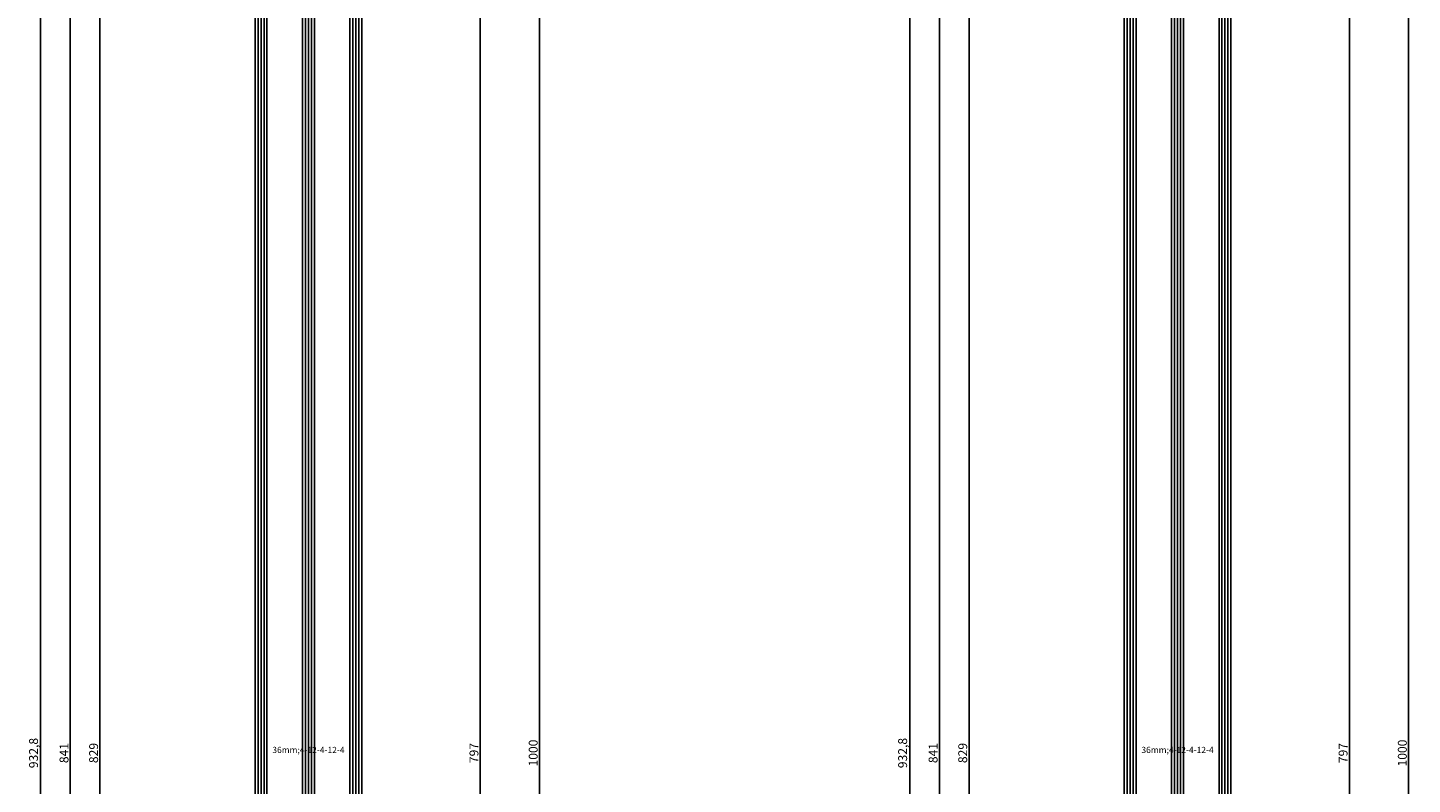
# Model space of a CAD drawing. Units: millimetres. Extents: x 0 to 2915, y -1931 to -50.
# Drawn here: x 2447 to 2915, y -1031 to -775 of the extents above; entities that cross this region are included whole.
import ezdxf
from ezdxf.enums import TextEntityAlignment as Align

# ---------------------------------------------------------------- set-up
doc = ezdxf.new("R2010")
doc.units = ezdxf.units.MM
doc.header["$PDMODE"] = 3
doc.header["$PDSIZE"] = -0.5
for name, color, linetype in [('CrossSectionsDim', 3, 'Continuous'), ('CrossSectionsGlass', 4, 'Continuous'), ('CrossSectionsTexts', 3, 'Continuous')]:
    doc.layers.add(name, color=color, linetype=linetype)
doc.styles.add('CrossSection', font='simplex.shx', dxfattribs={"height": 3})
doc.styles.get("Standard").update_dxf_attribs({"font": 'complex.shx', "height": 60})
doc.dimstyles.new('CrossSection', dxfattribs={"dimtxt": 3, "dimasz": 3, "dimexe": 1.25, "dimexo": 0.625, "dimtad": 1, "dimdec": 1, "dimtxsty": 'CrossSection', "dimblk": 'NONE', "dimcen": 2.5, "dimclrd": 256, "dimclre": 256, "dimadec": 0, "dimazin": 2, "dimtfac": 1, "dimtdec": 4, "dimtofl": 0, "dimtmove": 0, "dimatfit": 3, "dimfxl": 1, "dimtolj": 1, "dimtzin": 0, "dimarcsym": 0})

# ---------------------------------------------------------------- blocks, each defined once
blk = doc.blocks.new('36mm_4_12_4_12_4_TEXT', base_point=(-10, -623.8))
at = {"layer": 'CrossSectionsTexts'}
blk.add_text('36mm;4-12-4-12-4', height=2.1, dxfattribs=at).set_placement((-28, -1020), align=Align.CENTER)
blk = doc.blocks.new('36mm_4_12_4_12_4', base_point=(810.7, 20))
at = {"layer": 'CrossSectionsGlass'}
for p, q in [((829, 19), (0, 19)), ((828.5, 20), (0.5, 20)), ((829, 18), (0, 18)), ((829, 17), (0, 17)), ((828.5, 16), (0.5, 16)), ((829, 3), (0, 3)), ((829, 2), (0, 2)), ((829, 1), (0, 1)), ((828.5, 4), (0.5, 4)), ((828.5, 0), (0.5, 0)), ((829, -13), (0, -13)), ((829, -14), (0, -14)), ((828.5, -12), (0.5, -12)), ((829, -15), (0, -15)), ((828.5, -16), (0.5, -16))]:
    blk.add_line(p, q, dxfattribs=at)
blk = doc.blocks.new('*D181')
at = {"layer": 'CrossSectionsDim', "lineweight": -2}
for p, q in [((-93.025, -605.5), (-99.65, -605.5)), ((-98.4, -605.5), (-98.4, -1434.5)), ((-93.025, -1434.5), (-99.65, -1434.5))]:
    blk.add_line(p, q, dxfattribs=at)
at = {"layer": 'Defpoints', "color": 0}
for p in [(-92.4, -605.5), (-98.4, -1434.5), (-92.4, -1434.5)]:
    blk.add_point(p, dxfattribs=at)
at = {"layer": 'CrossSectionsDim', "color": 0, "insert": (-100.525, -1020), "char_height": 3, "attachment_point": 5, "rotation": 90, "style": 'CrossSection'}
blk.add_mtext('\\A1;829', dxfattribs=at)
blk = doc.blocks.new('_NONE')
blk = doc.blocks.new('*D182')
at = {"layer": 'CrossSectionsDim', "lineweight": -2}
for p, q in [((-103.025, -599.5), (-109.65, -599.5)), ((-108.4, -599.5), (-108.4, -1440.5)), ((-103.025, -1440.5), (-109.65, -1440.5))]:
    blk.add_line(p, q, dxfattribs=at)
at = {"layer": 'Defpoints', "color": 0}
for p in [(-102.4, -599.5), (-108.4, -1440.5), (-102.4, -1440.5)]:
    blk.add_point(p, dxfattribs=at)
at = {"layer": 'CrossSectionsDim', "color": 0, "insert": (-110.525, -1020), "char_height": 3, "attachment_point": 5, "rotation": 90, "style": 'CrossSection'}
blk.add_mtext('\\A1;841', dxfattribs=at)
blk = doc.blocks.new('*D185')
at = {"layer": 'CrossSectionsDim', "lineweight": -2}
for p, q in [((-113.03, -553.6), (-119.65, -553.6)), ((-118.4, -553.6), (-118.4, -1486.4)), ((-113.03, -1486.4), (-119.65, -1486.4))]:
    blk.add_line(p, q, dxfattribs=at)
at = {"layer": 'Defpoints', "color": 0}
for p in [(-112.4, -553.6), (-118.4, -1486.4), (-112.4, -1486.4)]:
    blk.add_point(p, dxfattribs=at)
at = {"layer": 'CrossSectionsDim', "color": 0, "insert": (-120.81, -1020), "char_height": 3, "attachment_point": 5, "rotation": 90, "style": 'CrossSection'}
blk.add_mtext('\\A1;932,8', dxfattribs=at)
blk = doc.blocks.new('*D189')
at = {"layer": 'CrossSectionsDim', "lineweight": -2}
for p, q in [((24.625, -621.5), (31.25, -621.5)), ((30, -621.5), (30, -1418.5)), ((24.625, -1418.5), (31.25, -1418.5))]:
    blk.add_line(p, q, dxfattribs=at)
at = {"layer": 'Defpoints', "color": 0}
for p in [(24, -621.5), (24, -1418.5), (30, -1418.5)]:
    blk.add_point(p, dxfattribs=at)
at = {"layer": 'CrossSectionsDim', "color": 0, "insert": (27.875, -1020), "char_height": 3, "attachment_point": 5, "rotation": 90, "style": 'CrossSection'}
blk.add_mtext('\\A1;797', dxfattribs=at)
blk = doc.blocks.new('*D190')
at = {"layer": 'CrossSectionsDim', "lineweight": -2}
for p, q in [((44.625, -520), (51.25, -520)), ((50, -520), (50, -1520)), ((44.625, -1520), (51.25, -1520))]:
    blk.add_line(p, q, dxfattribs=at)
at = {"layer": 'Defpoints', "color": 0}
for p in [(44, -520), (44, -1520), (50, -1520)]:
    blk.add_point(p, dxfattribs=at)
at = {"layer": 'CrossSectionsDim', "color": 0, "insert": (47.875, -1020), "char_height": 3, "attachment_point": 5, "rotation": 90, "style": 'CrossSection'}
blk.add_mtext('\\A1;1000', dxfattribs=at)
blk = doc.blocks.new('*D103')
at = {"layer": 'CrossSectionsDim', "lineweight": -2}
for p, q in [((2476.975, -605.5), (2470.35, -605.5)), ((2471.6, -605.5), (2471.6, -1434.5)), ((2476.975, -1434.5), (2470.35, -1434.5))]:
    blk.add_line(p, q, dxfattribs=at)
at = {"layer": 'Defpoints', "color": 0}
for p in [(2477.6, -605.5), (2471.6, -1434.5), (2477.6, -1434.5)]:
    blk.add_point(p, dxfattribs=at)
at = {"layer": 'CrossSectionsDim', "color": 0, "insert": (2469.475, -1020), "char_height": 3, "attachment_point": 5, "rotation": 90, "style": 'CrossSection'}
blk.add_mtext('\\A1;829', dxfattribs=at)
blk = doc.blocks.new('*D104')
at = {"layer": 'CrossSectionsDim', "lineweight": -2}
for p, q in [((2466.975, -599.5), (2460.35, -599.5)), ((2461.6, -599.5), (2461.6, -1440.5)), ((2466.975, -1440.5), (2460.35, -1440.5))]:
    blk.add_line(p, q, dxfattribs=at)
at = {"layer": 'Defpoints', "color": 0}
for p in [(2467.6, -599.5), (2461.6, -1440.5), (2467.6, -1440.5)]:
    blk.add_point(p, dxfattribs=at)
at = {"layer": 'CrossSectionsDim', "color": 0, "insert": (2459.475, -1020), "char_height": 3, "attachment_point": 5, "rotation": 90, "style": 'CrossSection'}
blk.add_mtext('\\A1;841', dxfattribs=at)
blk = doc.blocks.new('*D107')
at = {"layer": 'CrossSectionsDim', "lineweight": -2}
for p, q in [((2456.97, -553.6), (2450.35, -553.6)), ((2451.6, -553.6), (2451.6, -1486.4)), ((2456.97, -1486.4), (2450.35, -1486.4))]:
    blk.add_line(p, q, dxfattribs=at)
at = {"layer": 'Defpoints', "color": 0}
for p in [(2457.6, -553.6), (2451.6, -1486.4), (2457.6, -1486.4)]:
    blk.add_point(p, dxfattribs=at)
at = {"layer": 'CrossSectionsDim', "color": 0, "insert": (2449.19, -1020), "char_height": 3, "attachment_point": 5, "rotation": 90, "style": 'CrossSection'}
blk.add_mtext('\\A1;932,8', dxfattribs=at)
blk = doc.blocks.new('*D111')
at = {"layer": 'CrossSectionsDim', "lineweight": -2}
for p, q in [((2594.625, -621.5), (2601.25, -621.5)), ((2600, -621.5), (2600, -1418.5)), ((2594.625, -1418.5), (2601.25, -1418.5))]:
    blk.add_line(p, q, dxfattribs=at)
at = {"layer": 'Defpoints', "color": 0}
for p in [(2594, -621.5), (2594, -1418.5), (2600, -1418.5)]:
    blk.add_point(p, dxfattribs=at)
at = {"layer": 'CrossSectionsDim', "color": 0, "insert": (2597.875, -1020), "char_height": 3, "attachment_point": 5, "rotation": 90, "style": 'CrossSection'}
blk.add_mtext('\\A1;797', dxfattribs=at)
blk = doc.blocks.new('*D112')
at = {"layer": 'CrossSectionsDim', "lineweight": -2}
for p, q in [((2614.625, -520), (2621.25, -520)), ((2620, -520), (2620, -1520)), ((2614.625, -1520), (2621.25, -1520))]:
    blk.add_line(p, q, dxfattribs=at)
at = {"layer": 'Defpoints', "color": 0}
for p in [(2614, -520), (2614, -1520), (2620, -1520)]:
    blk.add_point(p, dxfattribs=at)
at = {"layer": 'CrossSectionsDim', "color": 0, "insert": (2617.875, -1020), "char_height": 3, "attachment_point": 5, "rotation": 90, "style": 'CrossSection'}
blk.add_mtext('\\A1;1000', dxfattribs=at)
blk = doc.blocks.new('36mm_4_12_4_12_4_TEXT_2', base_point=(-10, -623.8))
at = {"layer": 'CrossSectionsTexts'}
blk.add_text('36mm;4-12-4-12-4', height=2.1, dxfattribs=at).set_placement((-28, -1020), align=Align.CENTER)
blk = doc.blocks.new('36mm_4_12_4_12_4_2', base_point=(810.7, 20))
at = {"layer": 'CrossSectionsGlass'}
for p, q in [((829, 19), (0, 19)), ((828.5, 20), (0.5, 20)), ((829, 18), (0, 18)), ((829, 17), (0, 17)), ((828.5, 16), (0.5, 16)), ((829, 3), (0, 3)), ((829, 2), (0, 2)), ((829, 1), (0, 1)), ((828.5, 4), (0.5, 4)), ((828.5, 0), (0.5, 0)), ((829, -13), (0, -13)), ((829, -14), (0, -14)), ((828.5, -12), (0.5, -12)), ((829, -15), (0, -15)), ((828.5, -16), (0.5, -16))]:
    blk.add_line(p, q, dxfattribs=at)
blk = doc.blocks.new('*D200')
at = {"layer": 'CrossSectionsDim', "lineweight": -2}
for p, q in [((-93.025, -605.5), (-99.65, -605.5)), ((-98.4, -605.5), (-98.4, -1434.5)), ((-93.025, -1434.5), (-99.65, -1434.5))]:
    blk.add_line(p, q, dxfattribs=at)
at = {"layer": 'Defpoints', "color": 0}
for p in [(-92.4, -605.5), (-98.4, -1434.5), (-92.4, -1434.5)]:
    blk.add_point(p, dxfattribs=at)
at = {"layer": 'CrossSectionsDim', "color": 0, "insert": (-100.525, -1020), "char_height": 3, "attachment_point": 5, "rotation": 90, "style": 'CrossSection'}
blk.add_mtext('\\A1;829', dxfattribs=at)
blk = doc.blocks.new('*D201')
at = {"layer": 'CrossSectionsDim', "lineweight": -2}
for p, q in [((-103.025, -599.5), (-109.65, -599.5)), ((-108.4, -599.5), (-108.4, -1440.5)), ((-103.025, -1440.5), (-109.65, -1440.5))]:
    blk.add_line(p, q, dxfattribs=at)
at = {"layer": 'Defpoints', "color": 0}
for p in [(-102.4, -599.5), (-108.4, -1440.5), (-102.4, -1440.5)]:
    blk.add_point(p, dxfattribs=at)
at = {"layer": 'CrossSectionsDim', "color": 0, "insert": (-110.525, -1020), "char_height": 3, "attachment_point": 5, "rotation": 90, "style": 'CrossSection'}
blk.add_mtext('\\A1;841', dxfattribs=at)
blk = doc.blocks.new('*D204')
at = {"layer": 'CrossSectionsDim', "lineweight": -2}
for p, q in [((-113.03, -553.6), (-119.65, -553.6)), ((-118.4, -553.6), (-118.4, -1486.4)), ((-113.03, -1486.4), (-119.65, -1486.4))]:
    blk.add_line(p, q, dxfattribs=at)
at = {"layer": 'Defpoints', "color": 0}
for p in [(-112.4, -553.6), (-118.4, -1486.4), (-112.4, -1486.4)]:
    blk.add_point(p, dxfattribs=at)
at = {"layer": 'CrossSectionsDim', "color": 0, "insert": (-120.81, -1020), "char_height": 3, "attachment_point": 5, "rotation": 90, "style": 'CrossSection'}
blk.add_mtext('\\A1;932,8', dxfattribs=at)
blk = doc.blocks.new('*D208')
at = {"layer": 'CrossSectionsDim', "lineweight": -2}
for p, q in [((24.625, -621.5), (31.25, -621.5)), ((30, -621.5), (30, -1418.5)), ((24.625, -1418.5), (31.25, -1418.5))]:
    blk.add_line(p, q, dxfattribs=at)
at = {"layer": 'Defpoints', "color": 0}
for p in [(24, -621.5), (24, -1418.5), (30, -1418.5)]:
    blk.add_point(p, dxfattribs=at)
at = {"layer": 'CrossSectionsDim', "color": 0, "insert": (27.875, -1020), "char_height": 3, "attachment_point": 5, "rotation": 90, "style": 'CrossSection'}
blk.add_mtext('\\A1;797', dxfattribs=at)
blk = doc.blocks.new('*D209')
at = {"layer": 'CrossSectionsDim', "lineweight": -2}
for p, q in [((44.625, -520), (51.25, -520)), ((50, -520), (50, -1520)), ((44.625, -1520), (51.25, -1520))]:
    blk.add_line(p, q, dxfattribs=at)
at = {"layer": 'Defpoints', "color": 0}
for p in [(44, -520), (44, -1520), (50, -1520)]:
    blk.add_point(p, dxfattribs=at)
at = {"layer": 'CrossSectionsDim', "color": 0, "insert": (47.875, -1020), "char_height": 3, "attachment_point": 5, "rotation": 90, "style": 'CrossSection'}
blk.add_mtext('\\A1;1000', dxfattribs=at)
blk = doc.blocks.new('*D122')
at = {"layer": 'CrossSectionsDim', "lineweight": -2}
for p, q in [((2770.375, -605.5), (2763.75, -605.5)), ((2765, -605.5), (2765, -1434.5)), ((2770.375, -1434.5), (2763.75, -1434.5))]:
    blk.add_line(p, q, dxfattribs=at)
at = {"layer": 'Defpoints', "color": 0}
for p in [(2771, -605.5), (2765, -1434.5), (2771, -1434.5)]:
    blk.add_point(p, dxfattribs=at)
at = {"layer": 'CrossSectionsDim', "color": 0, "insert": (2762.875, -1020), "char_height": 3, "attachment_point": 5, "rotation": 90, "style": 'CrossSection'}
blk.add_mtext('\\A1;829', dxfattribs=at)
blk = doc.blocks.new('*D123')
at = {"layer": 'CrossSectionsDim', "lineweight": -2}
for p, q in [((2760.375, -599.5), (2753.75, -599.5)), ((2755, -599.5), (2755, -1440.5)), ((2760.375, -1440.5), (2753.75, -1440.5))]:
    blk.add_line(p, q, dxfattribs=at)
at = {"layer": 'Defpoints', "color": 0}
for p in [(2761, -599.5), (2755, -1440.5), (2761, -1440.5)]:
    blk.add_point(p, dxfattribs=at)
at = {"layer": 'CrossSectionsDim', "color": 0, "insert": (2752.875, -1020), "char_height": 3, "attachment_point": 5, "rotation": 90, "style": 'CrossSection'}
blk.add_mtext('\\A1;841', dxfattribs=at)
blk = doc.blocks.new('*D126')
at = {"layer": 'CrossSectionsDim', "lineweight": -2}
for p, q in [((2750.38, -553.6), (2743.75, -553.6)), ((2745, -553.6), (2745, -1486.4)), ((2750.38, -1486.4), (2743.75, -1486.4))]:
    blk.add_line(p, q, dxfattribs=at)
at = {"layer": 'Defpoints', "color": 0}
for p in [(2751, -553.6), (2745, -1486.4), (2751, -1486.4)]:
    blk.add_point(p, dxfattribs=at)
at = {"layer": 'CrossSectionsDim', "color": 0, "insert": (2742.59, -1020), "char_height": 3, "attachment_point": 5, "rotation": 90, "style": 'CrossSection'}
blk.add_mtext('\\A1;932,8', dxfattribs=at)
blk = doc.blocks.new('*D130')
at = {"layer": 'CrossSectionsDim', "lineweight": -2}
for p, q in [((2888.025, -621.5), (2894.65, -621.5)), ((2893.4, -621.5), (2893.4, -1418.5)), ((2888.025, -1418.5), (2894.65, -1418.5))]:
    blk.add_line(p, q, dxfattribs=at)
at = {"layer": 'Defpoints', "color": 0}
for p in [(2887.4, -621.5), (2887.4, -1418.5), (2893.4, -1418.5)]:
    blk.add_point(p, dxfattribs=at)
at = {"layer": 'CrossSectionsDim', "color": 0, "insert": (2891.275, -1020), "char_height": 3, "attachment_point": 5, "rotation": 90, "style": 'CrossSection'}
blk.add_mtext('\\A1;797', dxfattribs=at)
blk = doc.blocks.new('*D131')
at = {"layer": 'CrossSectionsDim', "lineweight": -2}
for p, q in [((2908.025, -520), (2914.65, -520)), ((2913.4, -520), (2913.4, -1520)), ((2908.025, -1520), (2914.65, -1520))]:
    blk.add_line(p, q, dxfattribs=at)
at = {"layer": 'Defpoints', "color": 0}
for p in [(2907.4, -520), (2907.4, -1520), (2913.4, -1520)]:
    blk.add_point(p, dxfattribs=at)
at = {"layer": 'CrossSectionsDim', "color": 0, "insert": (2911.275, -1020), "char_height": 3, "attachment_point": 5, "rotation": 90, "style": 'CrossSection'}
blk.add_mtext('\\A1;1000', dxfattribs=at)
blk = doc.blocks.new('CS_5VERT1', base_point=(0, -520))
at = {"layer": 'CrossSectionsGlass', "yscale": -1, "rotation": 89.99999999999999}
blk.add_blockref('36mm_4_12_4_12_4', (-10, -623.8), dxfattribs=at)
at = {"layer": 'CrossSectionsTexts'}
blk.add_blockref('36mm_4_12_4_12_4_TEXT', (-10, -623.8), dxfattribs=at)
at = {"layer": 'CrossSectionsDim'}
for base, p1, p2, picture, middle in [((50, -1520), (44, -520), (44, -1520), '*D190', (50, -1020)), ((-118.4, -1486.4), (-112.4, -553.6), (-112.4, -1486.4), '*D185', (-118.4, -1020)), ((-108.4, -1440.5), (-102.4, -599.5), (-102.4, -1440.5), '*D182', (-108.4, -1020)), ((-98.4, -1434.5), (-92.4, -605.5), (-92.4, -1434.5), '*D181', (-98.4, -1020)), ((30, -1418.5), (24, -621.5), (24, -1418.5), '*D189', (30, -1020))]:
    dim = blk.add_linear_dim(base=base, p1=p1, p2=p2, angle=90, dimstyle='CrossSection', override={"dimpost": '<>'}, dxfattribs=at)
    dim.commit()
    dim.dimension.update_dxf_attribs({"geometry": picture, "text_midpoint": middle, "dimtype": 160})
blk = doc.blocks.new('CS_5VERT2', base_point=(0, -520))
at = {"layer": 'CrossSectionsGlass', "yscale": -1, "rotation": 89.99999999999999}
blk.add_blockref('36mm_4_12_4_12_4_2', (-10, -623.8), dxfattribs=at)
at = {"layer": 'CrossSectionsTexts'}
blk.add_blockref('36mm_4_12_4_12_4_TEXT_2', (-10, -623.8), dxfattribs=at)
at = {"layer": 'CrossSectionsDim'}
for base, p1, p2, picture, middle in [((50, -1520), (44, -520), (44, -1520), '*D209', (50, -1020)), ((-118.4, -1486.4), (-112.4, -553.6), (-112.4, -1486.4), '*D204', (-118.4, -1020)), ((-108.4, -1440.5), (-102.4, -599.5), (-102.4, -1440.5), '*D201', (-108.4, -1020)), ((-98.4, -1434.5), (-92.4, -605.5), (-92.4, -1434.5), '*D200', (-98.4, -1020)), ((30, -1418.5), (24, -621.5), (24, -1418.5), '*D208', (30, -1020))]:
    dim = blk.add_linear_dim(base=base, p1=p1, p2=p2, angle=90, dimstyle='CrossSection', override={"dimpost": '<>'}, dxfattribs=at)
    dim.commit()
    dim.dimension.update_dxf_attribs({"geometry": picture, "text_midpoint": middle, "dimtype": 160})

msp = doc.modelspace()

# ---------------------------------------------------------------- block references
for name, p in [('CS_5VERT1', (2570, -520)), ('CS_5VERT2', (2863.4, -520))]:
    msp.add_blockref(name, p)
at = {"layer": 'CrossSectionsGlass', "yscale": -1, "rotation": 89.99999999999999}
for name, p in [('36mm_4_12_4_12_4', (2560, -623.8)), ('36mm_4_12_4_12_4_2', (2853.4, -623.8))]:
    msp.add_blockref(name, p, dxfattribs=at)
at = {"layer": 'CrossSectionsTexts'}
for name, p in [('36mm_4_12_4_12_4_TEXT', (2560, -623.8)), ('36mm_4_12_4_12_4_TEXT_2', (2853.4, -623.8))]:
    msp.add_blockref(name, p, dxfattribs=at)

# ---------------------------------------------------------------- dimensions: what is measured, and where the dimension line sits
at = {"layer": 'CrossSectionsDim'}
for base, p1, p2, picture, middle in [((2620, -1520), (2614, -520), (2614, -1520), '*D112', (2620, -1020)), ((2913.4, -1520), (2907.4, -520), (2907.4, -1520), '*D131', (2913.4, -1020)), ((2451.6, -1486.4), (2457.6, -553.6), (2457.6, -1486.4), '*D107', (2451.6, -1020)), ((2745, -1486.4), (2751, -553.6), (2751, -1486.4), '*D126', (2745, -1020)), ((2461.6, -1440.5), (2467.6, -599.5), (2467.6, -1440.5), '*D104', (2461.6, -1020)), ((2755, -1440.5), (2761, -599.5), (2761, -1440.5), '*D123', (2755, -1020)), ((2471.6, -1434.5), (2477.6, -605.5), (2477.6, -1434.5), '*D103', (2471.6, -1020)), ((2765, -1434.5), (2771, -605.5), (2771, -1434.5), '*D122', (2765, -1020)), ((2600, -1418.5), (2594, -621.5), (2594, -1418.5), '*D111', (2600, -1020)), ((2893.4, -1418.5), (2887.4, -621.5), (2887.4, -1418.5), '*D130', (2893.4, -1020))]:
    dim = msp.add_linear_dim(base=base, p1=p1, p2=p2, angle=90, dimstyle='CrossSection', override={"dimpost": '<>'}, dxfattribs=at)
    dim.commit()
    dim.dimension.update_dxf_attribs({"geometry": picture, "text_midpoint": middle, "dimtype": 160})

doc.saveas('drawing.dxf')
